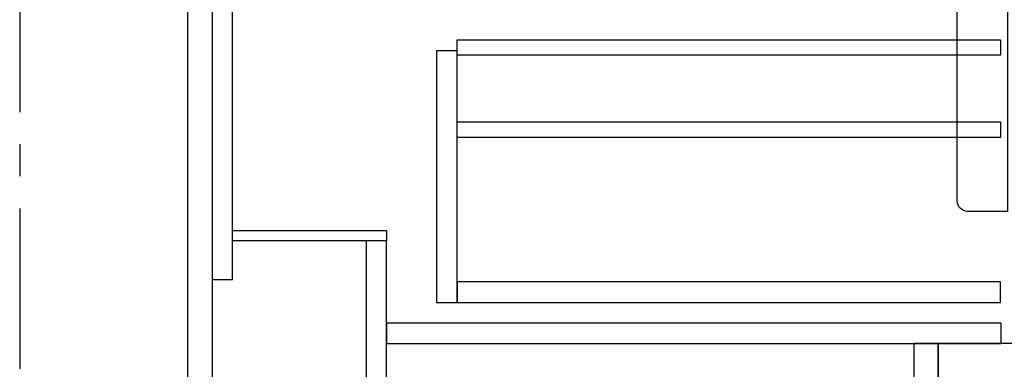
# Model space of a CAD drawing. Extents: x 0 to 26473, y -25 to 8845.
# Drawn here: x 3804 to 4571, y 2115 to 2387 of the extents above; entities that cross this region are included whole.
import ezdxf

# ---------------------------------------------------------------- set-up
doc = ezdxf.new("R2010")
doc.units = 0
doc.header["$LTSCALE"] = 50
doc.header["$MEASUREMENT"] = 0
doc.linetypes.add('CENTER', pattern=[2, 1.25, -0.25, 0.25, -0.25])
doc.layers.get('0').update_dxf_attribs({"linetype": 'CONTINUOUS'})
for name, color, linetype in [('111-壁仕上', 3, 'CONTINUOUS'), ('120-キャビネット（外）', 7, 'CONTINUOUS'), ('122-扉', 6, 'CONTINUOUS'), ('150-機器', 8, 'CONTINUOUS'), ('161-番号', 110, 'CONTINUOUS')]:
    doc.layers.add(name, color=color, linetype=linetype)
doc.styles.add('KH001', font='txt')
doc.dimstyles.new('KH1xx030', dxfattribs={"dimscale": 30, "dimtxt": 2, "dimasz": 0.6, "dimexe": 0.3, "dimexo": 1.2, "dimgap": 0.5, "dimtad": 3, "dimdec": 1, "dimdsep": 46, "dimlunit": 6, "dimtxsty": 'KH001', "dimblk": 'DOT', "dimcen": 1, "dimdle": 1, "dimclrd": 256, "dimclre": 256, "dimclrt": 256, "dimadec": 0, "dimazin": 0, "dimtfac": 1, "dimtdec": 1, "dimtix": 1, "dimtmove": 2, "dimatfit": 3, "dimldrblk": 'CLOSEDBLANK', "dimfxl": 1, "dimtolj": 1, "dimtzin": 0, "dimlwd": -1, "dimlwe": -1, "dimarcsym": 0})

# ---------------------------------------------------------------- blocks, each defined once
blk = doc.blocks.new('_Dot')
at = {"color": 0, "linetype": 'ByBlock', "lineweight": -2}
blk.add_line((-0.5, 0), (-1, 0), dxfattribs=at)
at = {"color": 0, "linetype": 'ByBlock', "const_width": 0.5}
blk.add_lwpolyline([(-0.25, 0, 1), (0.25, 0, 1)], format="xyb", close=True, dxfattribs=at)
blk = doc.blocks.new('包丁差し_D')
at = {"layer": '150-機器', "color": 161, "linetype": 'Continuous'}
blk.add_lwpolyline([(0, -233), (31.2, -233, 0.414214), (39.2, -225), (39.2, 0), (0, 0)], format="xyb", close=True, dxfattribs=at)

msp = doc.modelspace()

# ---------------------------------------------------------------- linework, layer by layer
at = {"layer": '111-壁仕上', "color": 253, "linetype": 'CENTER', "ltscale": 2}
msp.add_line((3803.57, 5040.42), (3803.57, 1124.22), dxfattribs=at)
at = {"layer": '120-キャビネット（外）', "color": 6}
msp.add_lwpolyline([(5753.57, 2135.11), (4519.57, 2135.11), (4519.57, 2035.11), (5753.57, 2035.11)], close=True, dxfattribs=at)
at = {"layer": '122-扉', "color": 253}
for points in [[(3953.57, 2035.11), (3934.57, 2035.11), (3934.57, 2855.11), (3953.57, 2855.11)], [(3969.57, 2855.11), (3953.57, 2855.11), (3953.57, 2185.11), (3969.57, 2185.11)], [(4089.57, 2223.11), (4089.57, 2215.11), (3969.57, 2215.11), (3969.57, 2223.11)], [(4089.57, 2215.11), (4073.57, 2215.11), (4073.57, 2035.11), (4089.57, 2035.11)], [(4519.57, 2135.11), (4500.57, 2135.11), (4500.57, 2035.11), (4519.57, 2035.11)]]:
    msp.add_lwpolyline(points, close=True, dxfattribs=at)
at = {"layer": '122-扉', "color": 253, "linetype": 'Continuous'}
for points in [[(4568.07, 2359.71), (4144.57, 2359.71), (4144.57, 2371.71), (4568.07, 2371.71)], [(4144.57, 2363.11), (4128.57, 2363.11), (4128.57, 2167.11), (4144.57, 2167.11)], [(4568.07, 2295.71), (4144.57, 2295.71), (4144.57, 2307.71), (4568.07, 2307.71)], [(4144.57, 2167.11), (4568.07, 2167.11), (4568.07, 2183.11), (4144.57, 2183.11)], [(4568.57, 2151.11), (4089.57, 2151.11), (4089.57, 2135.11), (4568.57, 2135.11)]]:
    msp.add_lwpolyline(points, close=True, dxfattribs=at)

# ---------------------------------------------------------------- block references
at = {"layer": '150-機器', "color": 161, "xscale": -1}
msp.add_blockref('包丁差し_D', (4573.57, 2471.11), dxfattribs=at)

# ---------------------------------------------------------------- leaders
at = {"layer": '161-番号'}
msp.add_leader([(4732.32, 2308.23), (4529.53, 1968.56)], dimstyle='KH1xx030', override={"dimasz": 2, "dimgap": 0.5, "dimtad": 1}, dxfattribs=at)

doc.saveas('drawing.dxf')
